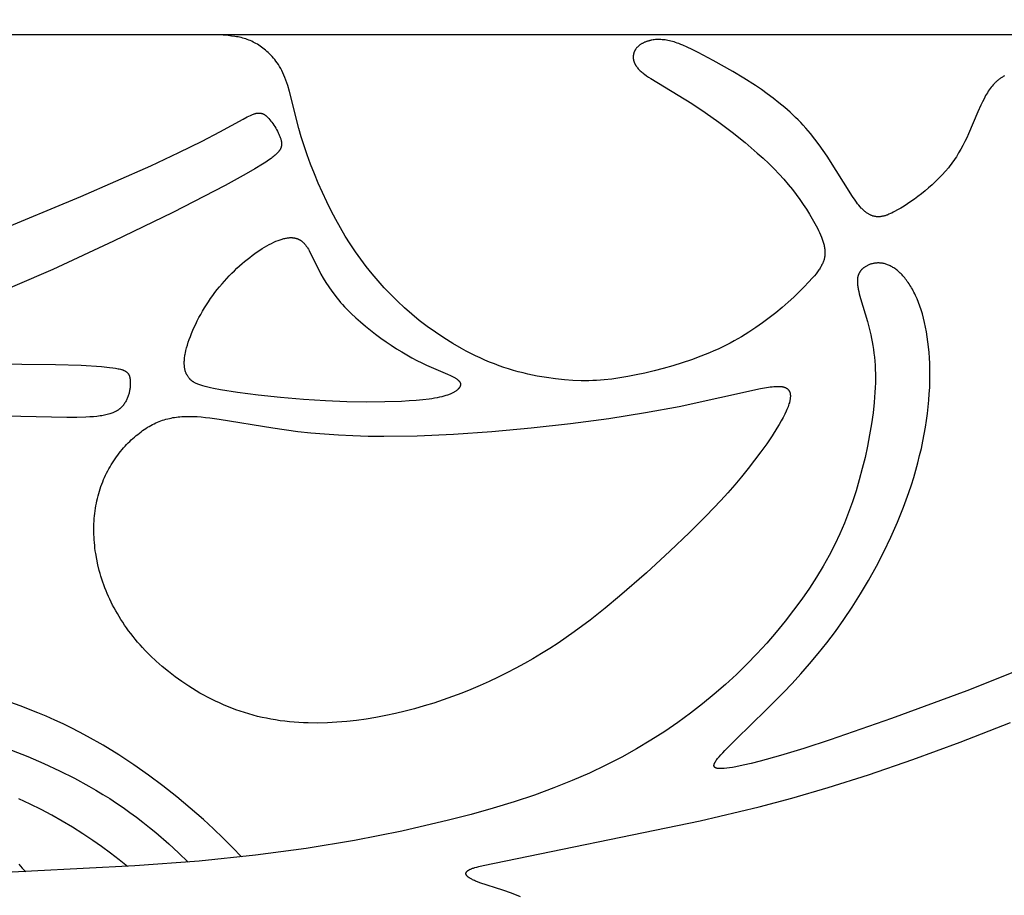
# Model space of a CAD drawing. Extents: x -94 to 287, y 0 to 272.
# Drawn here: x 44 to 62, y 125 to 140 of the extents above; entities that cross this region are included whole.
import ezdxf

# ---------------------------------------------------------------- set-up
doc = ezdxf.new("R2010")
doc.units = 0
doc.header["$MEASUREMENT"] = 0
doc.layers.add('LAYER_1', color=7, linetype='Continuous', true_color=0xffffff)

msp = doc.modelspace()

# ---------------------------------------------------------------- linework, layer by layer
at = {"layer": 'LAYER_1', "color": 5, "true_color": 0x0000ff}
for points in [[(70.764, 180.715), (70.764, 140.179), (0.106, 140.179)], [(61.655, 139.45), (61.643, 139.444), (61.631, 139.438), (61.619, 139.431), (61.607, 139.424), (61.596, 139.417), (61.585, 139.409), (61.574, 139.401), (61.563, 139.393), (61.552, 139.385), (61.541, 139.377), (61.531, 139.368), (61.521, 139.359), (61.511, 139.35), (61.501, 139.341), (61.491, 139.331), (61.481, 139.322), (61.472, 139.312), (61.453, 139.291), (61.435, 139.27), (61.418, 139.248), (61.4, 139.225), (61.384, 139.201), (61.368, 139.177), (61.352, 139.152), (61.336, 139.126), (61.321, 139.1), (61.292, 139.046), (61.263, 138.99), (61.236, 138.932), (61.182, 138.811), (61.016, 138.42), (60.985, 138.352), (60.952, 138.285), (60.918, 138.217), (60.881, 138.15), (60.842, 138.083), (60.801, 138.016), (60.779, 137.983), (60.757, 137.95), (60.733, 137.917), (60.709, 137.885), (60.685, 137.853), (60.659, 137.821), (60.606, 137.758), (60.55, 137.696), (60.492, 137.635), (60.432, 137.577), (60.371, 137.52), (60.309, 137.464), (60.246, 137.411), (60.182, 137.36), (60.119, 137.311), (60.056, 137.264), (59.994, 137.22), (59.933, 137.179), (59.873, 137.14), (59.815, 137.105), (59.759, 137.072), (59.706, 137.043), (59.68, 137.03), (59.655, 137.017), (59.63, 137.006), (59.606, 136.995), (59.583, 136.986), (59.571, 136.981), (59.559, 136.977), (59.548, 136.974), (59.536, 136.97), (59.525, 136.967), (59.514, 136.964), (59.503, 136.961), (59.492, 136.959), (59.481, 136.957), (59.47, 136.955), (59.459, 136.953), (59.448, 136.952), (59.437, 136.951), (59.427, 136.951), (59.416, 136.951), (59.405, 136.951), (59.395, 136.951), (59.385, 136.952), (59.374, 136.953), (59.364, 136.955), (59.353, 136.957), (59.343, 136.959), (59.333, 136.961), (59.322, 136.964), (59.312, 136.968), (59.302, 136.971), (59.292, 136.975), (59.281, 136.98), (59.271, 136.985), (59.261, 136.99), (59.251, 136.995), (59.24, 137.001), (59.23, 137.008), (59.22, 137.015), (59.209, 137.022), (59.199, 137.029), (59.189, 137.038), (59.178, 137.046), (59.168, 137.055), (59.157, 137.064), (59.147, 137.074), (59.136, 137.084), (59.126, 137.095), (59.115, 137.106), (59.093, 137.13), (59.072, 137.155), (59.05, 137.183), (59.027, 137.212), (59.004, 137.243), (58.958, 137.311), (58.507, 138.025), (58.438, 138.126), (58.366, 138.227), (58.291, 138.328), (58.211, 138.428), (58.128, 138.526), (58.085, 138.574), (58.04, 138.622), (57.995, 138.669), (57.949, 138.715), (57.853, 138.805), (57.755, 138.891), (57.654, 138.975), (57.551, 139.056), (57.447, 139.133), (57.343, 139.207), (57.239, 139.278), (57.033, 139.41), (56.836, 139.529), (56.486, 139.725), (56.22, 139.866), (56.115, 139.919), (56.025, 139.962), (55.948, 139.996), (55.913, 140.01), (55.88, 140.023), (55.85, 140.034), (55.82, 140.044), (55.792, 140.053), (55.764, 140.06), (55.737, 140.067), (55.711, 140.074), (55.685, 140.079), (55.659, 140.084), (55.633, 140.088), (55.608, 140.091), (55.584, 140.093), (55.559, 140.095), (55.535, 140.096), (55.512, 140.096), (55.488, 140.095), (55.465, 140.094), (55.442, 140.091), (55.42, 140.089), (55.398, 140.085), (55.387, 140.083), (55.376, 140.08), (55.365, 140.078), (55.354, 140.075), (55.343, 140.072), (55.332, 140.069), (55.322, 140.066), (55.311, 140.063), (55.301, 140.059), (55.291, 140.055), (55.281, 140.051), (55.271, 140.047), (55.261, 140.042), (55.251, 140.038), (55.242, 140.033), (55.232, 140.028), (55.223, 140.023), (55.214, 140.018), (55.205, 140.012), (55.197, 140.006), (55.188, 140), (55.18, 139.994), (55.172, 139.988), (55.164, 139.981), (55.156, 139.975), (55.149, 139.968), (55.142, 139.96), (55.135, 139.953), (55.129, 139.946), (55.122, 139.938), (55.116, 139.93), (55.113, 139.926), (55.111, 139.922), (55.108, 139.918), (55.105, 139.913), (55.103, 139.909), (55.1, 139.905), (55.098, 139.901), (55.095, 139.896), (55.093, 139.892), (55.091, 139.887), (55.089, 139.883), (55.087, 139.878), (55.085, 139.873), (55.083, 139.869), (55.081, 139.864), (55.079, 139.859), (55.078, 139.854), (55.076, 139.849), (55.075, 139.845), (55.074, 139.84), (55.073, 139.835), (55.072, 139.83), (55.071, 139.824), (55.07, 139.819), (55.069, 139.814), (55.068, 139.809), (55.068, 139.804), (55.067, 139.799), (55.067, 139.793), (55.067, 139.788), (55.067, 139.783), (55.067, 139.777), (55.067, 139.772), (55.068, 139.766), (55.068, 139.761), (55.069, 139.755), (55.07, 139.75), (55.07, 139.744), (55.071, 139.738), (55.073, 139.733), (55.074, 139.727), (55.075, 139.721), (55.077, 139.716), (55.079, 139.71), (55.08, 139.704), (55.082, 139.698), (55.085, 139.693), (55.087, 139.687), (55.089, 139.681), (55.092, 139.675), (55.095, 139.669), (55.098, 139.663), (55.101, 139.657), (55.104, 139.651), (55.108, 139.645), (55.111, 139.639), (55.115, 139.633), (55.119, 139.627), (55.123, 139.621), (55.127, 139.615), (55.132, 139.609), (55.136, 139.603), (55.146, 139.591), (55.157, 139.578), (55.168, 139.566), (55.18, 139.554), (55.193, 139.541), (55.207, 139.529), (55.221, 139.517), (55.236, 139.504), (55.252, 139.492), (55.269, 139.479), (55.304, 139.454), (55.341, 139.428), (55.381, 139.402), (56.109, 138.96), (56.347, 138.802), (56.587, 138.632), (56.824, 138.454), (57.053, 138.27), (57.163, 138.176), (57.27, 138.082), (57.374, 137.988), (57.473, 137.894), (57.567, 137.801), (57.656, 137.708), (57.739, 137.616), (57.817, 137.525), (57.891, 137.435), (57.959, 137.346), (58.024, 137.257), (58.084, 137.17), (58.141, 137.084), (58.195, 136.998), (58.245, 136.913), (58.292, 136.83), (58.335, 136.748), (58.355, 136.708), (58.374, 136.669), (58.391, 136.63), (58.406, 136.591), (58.421, 136.554), (58.433, 136.517), (58.439, 136.499), (58.444, 136.481), (58.449, 136.463), (58.453, 136.446), (58.457, 136.428), (58.46, 136.411), (58.463, 136.394), (58.465, 136.378), (58.467, 136.361), (58.469, 136.345), (58.469, 136.329), (58.47, 136.314), (58.47, 136.298), (58.469, 136.283), (58.468, 136.275), (58.468, 136.267), (58.467, 136.26), (58.466, 136.252), (58.465, 136.245), (58.463, 136.237), (58.462, 136.23), (58.461, 136.222), (58.459, 136.215), (58.457, 136.207), (58.455, 136.2), (58.453, 136.192), (58.449, 136.177), (58.444, 136.162), (58.438, 136.147), (58.432, 136.132), (58.425, 136.117), (58.417, 136.102), (58.41, 136.087), (58.401, 136.071), (58.392, 136.056), (58.382, 136.04), (58.372, 136.024), (58.361, 136.008), (58.337, 135.974), (58.311, 135.94), (58.282, 135.905), (58.251, 135.868), (58.18, 135.789), (58.101, 135.706), (58.013, 135.618), (57.917, 135.527), (57.815, 135.435), (57.708, 135.342), (57.597, 135.249), (57.482, 135.158), (57.364, 135.07), (57.244, 134.985), (57.119, 134.902), (56.991, 134.823), (56.858, 134.747), (56.789, 134.71), (56.719, 134.674), (56.648, 134.639), (56.575, 134.604), (56.5, 134.571), (56.424, 134.538), (56.267, 134.475), (56.104, 134.415), (55.938, 134.36), (55.77, 134.308), (55.602, 134.26), (55.437, 134.217), (55.275, 134.178), (55.12, 134.144), (54.971, 134.115), (54.829, 134.09), (54.69, 134.071), (54.554, 134.056), (54.486, 134.051), (54.418, 134.046), (54.35, 134.043), (54.282, 134.042), (54.212, 134.041), (54.142, 134.042), (53.997, 134.047), (53.847, 134.058), (53.69, 134.074), (53.529, 134.096), (53.365, 134.124), (53.281, 134.141), (53.197, 134.159), (53.113, 134.179), (53.028, 134.201), (52.943, 134.225), (52.858, 134.25), (52.773, 134.278), (52.688, 134.308), (52.604, 134.339), (52.519, 134.373), (52.435, 134.409), (52.352, 134.446), (52.269, 134.485), (52.186, 134.526), (52.105, 134.568), (52.024, 134.612), (51.865, 134.703), (51.709, 134.8), (51.558, 134.901), (51.413, 135.005), (51.273, 135.113), (51.138, 135.223), (51.008, 135.337), (50.884, 135.452), (50.765, 135.571), (50.65, 135.692), (50.54, 135.815), (50.434, 135.94), (50.332, 136.068), (50.234, 136.198), (50.139, 136.331), (50.048, 136.468), (49.96, 136.609), (49.874, 136.753), (49.791, 136.903), (49.71, 137.057), (49.631, 137.217), (49.555, 137.381), (49.481, 137.547), (49.411, 137.715), (49.345, 137.882), (49.284, 138.047), (49.228, 138.21), (49.178, 138.367), (49.134, 138.519), (48.968, 139.172), (48.938, 139.279), (48.922, 139.329), (48.905, 139.377), (48.888, 139.422), (48.871, 139.465), (48.852, 139.506), (48.833, 139.545), (48.813, 139.582), (48.793, 139.617), (48.772, 139.65), (48.751, 139.682), (48.729, 139.712), (48.707, 139.74), (48.685, 139.767), (48.662, 139.793), (48.639, 139.818), (48.616, 139.841), (48.593, 139.863), (48.569, 139.885), (48.546, 139.905), (48.522, 139.925), (48.498, 139.944), (48.474, 139.962), (48.449, 139.979), (48.425, 139.995), (48.4, 140.011), (48.375, 140.025), (48.35, 140.039), (48.325, 140.052), (48.299, 140.064), (48.273, 140.076), (48.247, 140.087), (48.221, 140.097), (48.194, 140.106), (48.167, 140.114), (48.14, 140.122), (48.112, 140.129), (48.084, 140.135), (48.056, 140.141), (48.027, 140.146), (47.998, 140.151), (47.94, 140.158), (47.881, 140.165), (47.702, 140.179)], [(43.752, 136.685), (45.267, 137.31), (46.508, 137.857), (47.008, 138.092), (47.419, 138.293), (47.736, 138.459), (48.147, 138.685), (48.216, 138.722), (48.247, 138.737), (48.275, 138.75), (48.302, 138.762), (48.315, 138.767), (48.328, 138.772), (48.34, 138.776), (48.351, 138.78), (48.363, 138.783), (48.374, 138.786), (48.379, 138.787), (48.385, 138.788), (48.39, 138.789), (48.395, 138.79), (48.4, 138.79), (48.405, 138.791), (48.41, 138.792), (48.415, 138.792), (48.42, 138.792), (48.425, 138.792), (48.43, 138.792), (48.434, 138.792), (48.439, 138.792), (48.444, 138.792), (48.448, 138.791), (48.453, 138.791), (48.457, 138.79), (48.462, 138.789), (48.466, 138.789), (48.47, 138.787), (48.475, 138.786), (48.479, 138.785), (48.483, 138.784), (48.488, 138.782), (48.492, 138.781), (48.496, 138.779), (48.5, 138.777), (48.504, 138.775), (48.509, 138.773), (48.513, 138.771), (48.517, 138.769), (48.521, 138.766), (48.525, 138.764), (48.529, 138.761), (48.533, 138.758), (48.537, 138.755), (48.541, 138.752), (48.545, 138.749), (48.554, 138.742), (48.562, 138.735), (48.57, 138.728), (48.579, 138.72), (48.587, 138.711), (48.596, 138.702), (48.604, 138.693), (48.622, 138.672), (48.639, 138.65), (48.657, 138.627), (48.675, 138.603), (48.692, 138.578), (48.709, 138.551), (48.725, 138.525), (48.741, 138.497), (48.756, 138.47), (48.77, 138.442), (48.782, 138.414), (48.788, 138.401), (48.794, 138.387), (48.799, 138.374), (48.804, 138.36), (48.809, 138.347), (48.813, 138.334), (48.817, 138.321), (48.82, 138.309), (48.823, 138.296), (48.824, 138.29), (48.825, 138.284), (48.826, 138.278), (48.827, 138.272), (48.828, 138.266), (48.829, 138.26), (48.829, 138.255), (48.829, 138.249), (48.829, 138.243), (48.829, 138.237), (48.829, 138.231), (48.829, 138.226), (48.828, 138.22), (48.828, 138.214), (48.827, 138.209), (48.826, 138.203), (48.824, 138.197), (48.823, 138.191), (48.821, 138.186), (48.819, 138.18), (48.817, 138.174), (48.815, 138.169), (48.812, 138.163), (48.81, 138.157), (48.807, 138.151), (48.803, 138.145), (48.8, 138.139), (48.796, 138.133), (48.792, 138.127), (48.788, 138.121), (48.783, 138.115), (48.779, 138.109), (48.774, 138.103), (48.768, 138.097), (48.763, 138.09), (48.757, 138.084), (48.744, 138.071), (48.73, 138.057), (48.715, 138.044), (48.699, 138.03), (48.682, 138.015), (48.663, 138), (48.643, 137.985), (48.598, 137.953), (48.547, 137.919), (48.49, 137.882), (48.357, 137.801), (48.201, 137.71), (47.826, 137.505), (46.898, 137.029), (45.849, 136.516), (44.768, 136.018), (42.153, 134.892)], [(61.801, 128.864), (60.989, 128.54), (59.65, 128.045), (58.56, 127.669), (58.094, 127.518), (57.681, 127.392), (57.319, 127.291), (57.16, 127.251), (57.016, 127.217), (56.888, 127.191), (56.83, 127.181), (56.777, 127.172), (56.728, 127.166), (56.684, 127.162), (56.663, 127.16), (56.644, 127.159), (56.626, 127.159), (56.609, 127.159), (56.601, 127.159), (56.594, 127.159), (56.586, 127.16), (56.579, 127.16), (56.573, 127.161), (56.566, 127.162), (56.56, 127.163), (56.554, 127.164), (56.552, 127.165), (56.549, 127.165), (56.546, 127.166), (56.544, 127.167), (56.541, 127.167), (56.539, 127.168), (56.536, 127.169), (56.534, 127.17), (56.532, 127.171), (56.53, 127.172), (56.528, 127.173), (56.526, 127.174), (56.524, 127.175), (56.522, 127.176), (56.52, 127.177), (56.52, 127.178), (56.519, 127.178), (56.518, 127.179), (56.517, 127.179), (56.516, 127.18), (56.516, 127.181), (56.515, 127.181), (56.514, 127.182), (56.513, 127.182), (56.513, 127.183), (56.512, 127.184), (56.512, 127.184), (56.511, 127.185), (56.51, 127.186), (56.51, 127.187), (56.509, 127.187), (56.509, 127.188), (56.508, 127.189), (56.508, 127.189), (56.507, 127.19), (56.507, 127.191), (56.506, 127.192), (56.506, 127.193), (56.505, 127.193), (56.505, 127.194), (56.504, 127.195), (56.504, 127.196), (56.504, 127.197), (56.503, 127.197), (56.503, 127.198), (56.503, 127.199), (56.503, 127.2), (56.502, 127.201), (56.502, 127.202), (56.502, 127.203), (56.502, 127.204), (56.502, 127.204), (56.501, 127.205), (56.501, 127.206), (56.501, 127.207), (56.501, 127.208), (56.501, 127.209), (56.501, 127.21), (56.501, 127.211), (56.501, 127.212), (56.501, 127.213), (56.501, 127.214), (56.501, 127.215), (56.501, 127.217), (56.501, 127.219), (56.501, 127.222), (56.502, 127.224), (56.502, 127.226), (56.502, 127.228), (56.503, 127.231), (56.504, 127.233), (56.504, 127.235), (56.505, 127.238), (56.506, 127.24), (56.507, 127.243), (56.508, 127.245), (56.509, 127.248), (56.51, 127.251), (56.512, 127.256), (56.515, 127.262), (56.518, 127.268), (56.521, 127.274), (56.525, 127.28), (56.529, 127.286), (56.533, 127.292), (56.542, 127.306), (56.552, 127.32), (56.563, 127.335), (56.576, 127.351), (56.59, 127.367), (56.62, 127.403), (56.655, 127.441), (56.694, 127.482), (56.892, 127.68), (57.427, 128.2), (57.732, 128.508), (57.887, 128.671), (58.041, 128.84), (58.196, 129.016), (58.35, 129.199), (58.504, 129.391), (58.656, 129.592), (58.806, 129.803), (58.955, 130.024), (59.101, 130.257), (59.244, 130.499), (59.382, 130.749), (59.514, 131.005), (59.639, 131.266), (59.756, 131.531), (59.863, 131.796), (59.913, 131.929), (59.959, 132.061), (60.003, 132.193), (60.044, 132.324), (60.082, 132.455), (60.118, 132.585), (60.15, 132.714), (60.18, 132.841), (60.206, 132.968), (60.231, 133.093), (60.252, 133.216), (60.271, 133.338), (60.287, 133.459), (60.301, 133.577), (60.312, 133.694), (60.321, 133.809), (60.328, 133.921), (60.332, 134.031), (60.333, 134.139), (60.333, 134.244), (60.33, 134.347), (60.325, 134.447), (60.318, 134.545), (60.309, 134.64), (60.298, 134.732), (60.286, 134.821), (60.272, 134.908), (60.256, 134.992), (60.238, 135.073), (60.219, 135.151), (60.198, 135.226), (60.176, 135.298), (60.153, 135.367), (60.129, 135.432), (60.103, 135.495), (60.077, 135.554), (60.063, 135.583), (60.049, 135.611), (60.035, 135.637), (60.021, 135.664), (60.006, 135.689), (59.992, 135.714), (59.977, 135.738), (59.962, 135.761), (59.947, 135.783), (59.931, 135.805), (59.916, 135.826), (59.9, 135.846), (59.885, 135.865), (59.869, 135.884), (59.853, 135.902), (59.837, 135.919), (59.821, 135.936), (59.805, 135.951), (59.789, 135.967), (59.773, 135.981), (59.757, 135.995), (59.741, 136.008), (59.725, 136.02), (59.709, 136.031), (59.693, 136.042), (59.677, 136.053), (59.661, 136.062), (59.645, 136.071), (59.629, 136.079), (59.613, 136.087), (59.597, 136.093), (59.582, 136.1), (59.566, 136.105), (59.551, 136.11), (59.536, 136.115), (59.52, 136.119), (59.505, 136.122), (59.49, 136.125), (59.476, 136.127), (59.461, 136.129), (59.446, 136.13), (59.432, 136.131), (59.418, 136.131), (59.404, 136.131), (59.39, 136.13), (59.376, 136.129), (59.363, 136.127), (59.349, 136.126), (59.336, 136.123), (59.323, 136.121), (59.31, 136.118), (59.298, 136.114), (59.285, 136.111), (59.273, 136.107), (59.262, 136.102), (59.25, 136.098), (59.239, 136.093), (59.227, 136.088), (59.217, 136.083), (59.206, 136.077), (59.196, 136.071), (59.185, 136.065), (59.176, 136.059), (59.166, 136.053), (59.157, 136.046), (59.152, 136.042), (59.148, 136.039), (59.144, 136.035), (59.139, 136.032), (59.135, 136.028), (59.131, 136.024), (59.127, 136.02), (59.123, 136.016), (59.119, 136.012), (59.115, 136.008), (59.112, 136.004), (59.108, 136), (59.105, 135.995), (59.101, 135.991), (59.098, 135.987), (59.095, 135.982), (59.092, 135.977), (59.089, 135.973), (59.086, 135.968), (59.083, 135.963), (59.08, 135.958), (59.077, 135.953), (59.075, 135.948), (59.072, 135.942), (59.07, 135.937), (59.068, 135.932), (59.065, 135.926), (59.063, 135.921), (59.061, 135.915), (59.059, 135.909), (59.058, 135.903), (59.056, 135.897), (59.054, 135.891), (59.053, 135.885), (59.052, 135.879), (59.05, 135.872), (59.049, 135.866), (59.048, 135.859), (59.047, 135.852), (59.047, 135.845), (59.046, 135.839), (59.046, 135.831), (59.045, 135.817), (59.045, 135.802), (59.045, 135.787), (59.045, 135.771), (59.047, 135.755), (59.048, 135.738), (59.051, 135.721), (59.053, 135.703), (59.057, 135.685), (59.06, 135.666), (59.069, 135.627), (59.079, 135.586), (59.103, 135.5), (59.227, 135.091), (59.257, 134.976), (59.285, 134.855), (59.298, 134.793), (59.31, 134.73), (59.321, 134.665), (59.331, 134.598), (59.339, 134.53), (59.347, 134.461), (59.353, 134.389), (59.358, 134.316), (59.362, 134.241), (59.364, 134.164), (59.365, 134.085), (59.364, 134.004), (59.361, 133.92), (59.357, 133.834), (59.351, 133.747), (59.344, 133.656), (59.323, 133.471), (59.296, 133.279), (59.263, 133.082), (59.225, 132.883), (59.181, 132.682), (59.132, 132.481), (59.079, 132.282), (59.021, 132.086), (58.958, 131.893), (58.89, 131.702), (58.815, 131.512), (58.733, 131.322), (58.643, 131.133), (58.545, 130.943), (58.437, 130.751), (58.32, 130.557), (58.193, 130.361), (58.058, 130.165), (57.914, 129.969), (57.762, 129.773), (57.602, 129.579), (57.436, 129.387), (57.263, 129.198), (57.084, 129.013), (56.899, 128.831), (56.707, 128.653), (56.507, 128.479), (56.299, 128.308), (56.084, 128.141), (55.859, 127.978), (55.626, 127.818), (55.383, 127.662), (55.129, 127.51), (54.863, 127.363), (54.584, 127.219), (54.291, 127.079), (53.983, 126.945), (53.658, 126.815), (53.317, 126.69), (52.957, 126.57), (52.582, 126.455), (52.192, 126.346), (51.792, 126.242), (50.965, 126.051), (50.121, 125.885), (49.267, 125.742), (48.366, 125.621), (47.368, 125.519), (46.226, 125.431), (43.471, 125.289)], [(41.823, 134.358), (44.82, 134.332), (45.273, 134.315), (45.636, 134.293), (45.774, 134.279), (45.833, 134.272), (45.884, 134.264), (45.908, 134.26), (45.93, 134.255), (45.95, 134.25), (45.969, 134.246), (45.987, 134.24), (45.995, 134.238), (46.004, 134.235), (46.011, 134.232), (46.019, 134.229), (46.026, 134.226), (46.033, 134.223), (46.039, 134.22), (46.046, 134.217), (46.052, 134.214), (46.058, 134.211), (46.063, 134.208), (46.068, 134.204), (46.073, 134.201), (46.078, 134.197), (46.081, 134.195), (46.083, 134.193), (46.085, 134.192), (46.087, 134.19), (46.089, 134.188), (46.091, 134.186), (46.093, 134.184), (46.095, 134.182), (46.097, 134.18), (46.099, 134.178), (46.101, 134.176), (46.102, 134.174), (46.104, 134.172), (46.106, 134.17), (46.107, 134.168), (46.109, 134.165), (46.11, 134.163), (46.112, 134.161), (46.113, 134.159), (46.115, 134.157), (46.116, 134.154), (46.117, 134.152), (46.118, 134.15), (46.12, 134.148), (46.122, 134.143), (46.124, 134.138), (46.126, 134.133), (46.128, 134.128), (46.13, 134.123), (46.131, 134.118), (46.133, 134.112), (46.134, 134.107), (46.135, 134.101), (46.137, 134.096), (46.139, 134.084), (46.141, 134.072), (46.142, 134.059), (46.143, 134.046), (46.144, 134.033), (46.145, 134.019), (46.145, 134.005), (46.145, 133.991), (46.145, 133.976), (46.144, 133.961), (46.143, 133.946), (46.142, 133.931), (46.14, 133.916), (46.138, 133.9), (46.135, 133.884), (46.132, 133.869), (46.129, 133.853), (46.126, 133.837), (46.122, 133.821), (46.118, 133.805), (46.113, 133.79), (46.108, 133.774), (46.103, 133.758), (46.097, 133.743), (46.091, 133.728), (46.084, 133.713), (46.077, 133.698), (46.07, 133.683), (46.062, 133.669), (46.054, 133.655), (46.045, 133.641), (46.036, 133.628), (46.032, 133.621), (46.027, 133.615), (46.022, 133.609), (46.017, 133.602), (46.012, 133.596), (46.007, 133.59), (46.001, 133.584), (45.996, 133.578), (45.99, 133.573), (45.985, 133.567), (45.979, 133.562), (45.973, 133.556), (45.967, 133.551), (45.96, 133.545), (45.954, 133.54), (45.947, 133.535), (45.941, 133.53), (45.934, 133.525), (45.927, 133.521), (45.92, 133.516), (45.912, 133.511), (45.905, 133.507), (45.897, 133.503), (45.889, 133.498), (45.881, 133.494), (45.873, 133.49), (45.856, 133.482), (45.838, 133.474), (45.819, 133.467), (45.8, 133.46), (45.78, 133.454), (45.758, 133.447), (45.736, 133.441), (45.713, 133.436), (45.689, 133.431), (45.664, 133.426), (45.638, 133.421), (45.611, 133.417), (45.554, 133.409), (45.493, 133.403), (45.426, 133.398), (45.355, 133.394), (45.198, 133.389), (45.021, 133.388), (43.651, 133.418)], [(48.12, 125.593), (47.958, 125.761), (47.791, 125.927), (47.619, 126.091), (47.442, 126.254), (47.209, 126.458), (46.969, 126.659), (46.722, 126.855), (46.468, 127.044), (46.207, 127.228), (45.939, 127.404), (45.665, 127.572), (45.385, 127.731), (45.242, 127.807), (45.098, 127.88), (44.952, 127.951), (44.804, 128.02), (44.654, 128.087), (44.502, 128.151), (44.193, 128.273), (43.875, 128.385)], [(53.067, 124.884), (52.906, 124.946), (52.757, 124.999), (52.347, 125.134), (52.305, 125.149), (52.267, 125.164), (52.25, 125.172), (52.233, 125.179), (52.218, 125.186), (52.204, 125.194), (52.19, 125.201), (52.178, 125.208), (52.167, 125.215), (52.162, 125.218), (52.156, 125.221), (52.152, 125.225), (52.147, 125.228), (52.143, 125.232), (52.139, 125.235), (52.135, 125.238), (52.131, 125.241), (52.128, 125.245), (52.124, 125.248), (52.121, 125.251), (52.119, 125.254), (52.117, 125.256), (52.116, 125.257), (52.115, 125.259), (52.114, 125.26), (52.112, 125.262), (52.111, 125.264), (52.11, 125.265), (52.109, 125.267), (52.109, 125.268), (52.108, 125.27), (52.107, 125.271), (52.106, 125.273), (52.105, 125.274), (52.105, 125.276), (52.104, 125.277), (52.104, 125.279), (52.103, 125.28), (52.103, 125.282), (52.102, 125.283), (52.102, 125.285), (52.102, 125.286), (52.101, 125.288), (52.101, 125.289), (52.101, 125.291), (52.101, 125.292), (52.101, 125.293), (52.101, 125.295), (52.101, 125.296), (52.101, 125.298), (52.101, 125.299), (52.101, 125.301), (52.101, 125.302), (52.101, 125.303), (52.102, 125.305), (52.102, 125.306), (52.102, 125.308), (52.103, 125.309), (52.103, 125.31), (52.104, 125.312), (52.104, 125.313), (52.105, 125.314), (52.106, 125.316), (52.106, 125.317), (52.107, 125.318), (52.108, 125.32), (52.108, 125.321), (52.109, 125.322), (52.11, 125.324), (52.111, 125.325), (52.112, 125.326), (52.113, 125.328), (52.114, 125.329), (52.115, 125.33), (52.116, 125.332), (52.117, 125.333), (52.118, 125.334), (52.121, 125.337), (52.124, 125.339), (52.126, 125.342), (52.129, 125.344), (52.132, 125.346), (52.135, 125.349), (52.139, 125.351), (52.142, 125.354), (52.146, 125.356), (52.15, 125.358), (52.154, 125.361), (52.158, 125.363), (52.162, 125.365), (52.166, 125.368), (52.175, 125.372), (52.185, 125.377), (52.196, 125.381), (52.207, 125.386), (52.219, 125.39), (52.232, 125.394), (52.26, 125.403), (52.291, 125.412), (52.326, 125.422), (52.407, 125.441), (56.258, 126.233), (57.302, 126.481), (57.885, 126.636), (58.528, 126.823), (59.244, 127.051), (60.027, 127.32), (60.868, 127.628), (61.761, 127.974)], [(44.037, 127.488), (44.329, 127.372), (44.613, 127.25), (44.888, 127.122), (45.153, 126.989), (45.41, 126.849), (45.535, 126.777), (45.658, 126.702), (45.78, 126.626), (45.9, 126.547), (46.019, 126.466), (46.137, 126.382), (46.254, 126.296), (46.37, 126.208), (46.485, 126.116), (46.6, 126.022), (46.828, 125.824), (47, 125.666), (47.171, 125.501)], [(46.096, 125.422), (45.945, 125.542), (45.791, 125.66), (45.635, 125.774), (45.478, 125.885), (45.3, 126.004), (45.119, 126.119), (44.936, 126.228), (44.75, 126.332), (44.561, 126.432), (44.366, 126.528), (44.166, 126.62)], [(44.165, 125.461), (44.229, 125.393), (44.26, 125.359), (44.291, 125.325)]]:
    msp.add_lwpolyline(points, dxfattribs=at)
for points in [[(49.488, 136.007), (49.527, 135.935), (49.569, 135.861), (49.615, 135.785), (49.666, 135.708), (49.721, 135.63), (49.78, 135.551), (49.811, 135.512), (49.843, 135.472), (49.877, 135.432), (49.912, 135.393), (49.948, 135.354), (49.985, 135.314), (50.063, 135.236), (50.144, 135.159), (50.229, 135.084), (50.317, 135.009), (50.406, 134.937), (50.497, 134.867), (50.59, 134.798), (50.682, 134.733), (50.775, 134.67), (50.868, 134.61), (50.96, 134.552), (51.051, 134.498), (51.141, 134.448), (51.23, 134.4), (51.318, 134.357), (51.403, 134.316), (51.771, 134.158), (51.827, 134.133), (51.852, 134.12), (51.876, 134.108), (51.897, 134.096), (51.907, 134.091), (51.916, 134.085), (51.925, 134.079), (51.934, 134.073), (51.942, 134.068), (51.949, 134.062), (51.956, 134.056), (51.959, 134.054), (51.962, 134.051), (51.965, 134.048), (51.968, 134.045), (51.971, 134.043), (51.974, 134.04), (51.976, 134.037), (51.979, 134.034), (51.981, 134.031), (51.983, 134.029), (51.985, 134.026), (51.987, 134.023), (51.989, 134.02), (51.991, 134.018), (51.993, 134.015), (51.994, 134.012), (51.996, 134.009), (51.997, 134.007), (51.998, 134.004), (51.999, 134.003), (51.999, 134.001), (52, 134), (52, 133.998), (52.001, 133.997), (52.001, 133.996), (52.001, 133.994), (52.002, 133.993), (52.002, 133.992), (52.002, 133.99), (52.003, 133.989), (52.003, 133.987), (52.003, 133.986), (52.003, 133.985), (52.003, 133.983), (52.004, 133.982), (52.004, 133.981), (52.004, 133.979), (52.004, 133.978), (52.004, 133.976), (52.004, 133.975), (52.004, 133.974), (52.004, 133.972), (52.004, 133.971), (52.004, 133.969), (52.003, 133.968), (52.003, 133.967), (52.003, 133.965), (52.003, 133.964), (52.003, 133.962), (52.002, 133.961), (52.002, 133.96), (52.001, 133.957), (52.001, 133.954), (52, 133.951), (51.999, 133.948), (51.998, 133.945), (51.997, 133.943), (51.995, 133.94), (51.994, 133.937), (51.993, 133.934), (51.991, 133.931), (51.989, 133.928), (51.988, 133.925), (51.986, 133.922), (51.984, 133.919), (51.982, 133.916), (51.98, 133.914), (51.977, 133.911), (51.975, 133.908), (51.973, 133.905), (51.97, 133.902), (51.967, 133.899), (51.965, 133.896), (51.962, 133.893), (51.959, 133.89), (51.955, 133.887), (51.949, 133.881), (51.942, 133.875), (51.934, 133.869), (51.926, 133.863), (51.918, 133.857), (51.909, 133.851), (51.899, 133.845), (51.889, 133.839), (51.879, 133.833), (51.868, 133.827), (51.856, 133.822), (51.844, 133.816), (51.831, 133.81), (51.818, 133.804), (51.804, 133.799), (51.789, 133.793), (51.774, 133.788), (51.742, 133.778), (51.708, 133.767), (51.67, 133.758), (51.631, 133.748), (51.588, 133.739), (51.543, 133.731), (51.495, 133.723), (51.445, 133.716), (51.337, 133.703), (51.219, 133.691), (51.092, 133.682), (50.956, 133.674), (50.661, 133.665), (50.336, 133.663), (49.984, 133.669), (49.61, 133.685), (49.216, 133.71), (48.809, 133.746), (48.411, 133.788), (48.047, 133.835), (47.744, 133.881), (47.621, 133.904), (47.567, 133.915), (47.518, 133.926), (47.473, 133.937), (47.432, 133.949), (47.412, 133.954), (47.394, 133.96), (47.377, 133.966), (47.36, 133.972), (47.345, 133.979), (47.33, 133.985), (47.316, 133.992), (47.302, 133.998), (47.289, 134.005), (47.277, 134.012), (47.266, 134.019), (47.26, 134.023), (47.255, 134.026), (47.249, 134.03), (47.244, 134.034), (47.239, 134.038), (47.234, 134.042), (47.229, 134.046), (47.225, 134.05), (47.22, 134.054), (47.216, 134.058), (47.211, 134.062), (47.207, 134.066), (47.203, 134.071), (47.199, 134.075), (47.195, 134.079), (47.191, 134.084), (47.184, 134.093), (47.176, 134.103), (47.17, 134.112), (47.163, 134.123), (47.157, 134.133), (47.154, 134.138), (47.151, 134.144), (47.148, 134.149), (47.145, 134.155), (47.142, 134.16), (47.139, 134.166), (47.134, 134.178), (47.13, 134.19), (47.125, 134.202), (47.121, 134.215), (47.118, 134.228), (47.114, 134.242), (47.111, 134.256), (47.109, 134.27), (47.107, 134.285), (47.105, 134.3), (47.104, 134.315), (47.103, 134.331), (47.102, 134.348), (47.102, 134.364), (47.103, 134.382), (47.104, 134.399), (47.105, 134.417), (47.107, 134.436), (47.109, 134.455), (47.111, 134.475), (47.115, 134.495), (47.118, 134.515), (47.122, 134.537), (47.132, 134.58), (47.144, 134.626), (47.158, 134.674), (47.173, 134.724), (47.191, 134.775), (47.211, 134.827), (47.232, 134.881), (47.255, 134.936), (47.28, 134.991), (47.306, 135.048), (47.334, 135.104), (47.363, 135.161), (47.394, 135.219), (47.427, 135.276), (47.46, 135.332), (47.495, 135.389), (47.532, 135.444), (47.569, 135.499), (47.608, 135.553), (47.647, 135.606), (47.688, 135.659), (47.729, 135.71), (47.772, 135.76), (47.815, 135.809), (47.858, 135.857), (47.902, 135.904), (47.947, 135.949), (47.992, 135.994), (48.037, 136.037), (48.082, 136.078), (48.128, 136.119), (48.173, 136.158), (48.219, 136.195), (48.264, 136.231), (48.309, 136.265), (48.354, 136.298), (48.398, 136.329), (48.442, 136.358), (48.485, 136.386), (48.528, 136.412), (48.57, 136.436), (48.611, 136.459), (48.652, 136.479), (48.691, 136.498), (48.729, 136.515), (48.767, 136.53), (48.785, 136.537), (48.803, 136.544), (48.82, 136.549), (48.837, 136.555), (48.854, 136.56), (48.871, 136.564), (48.887, 136.568), (48.903, 136.571), (48.918, 136.574), (48.933, 136.577), (48.948, 136.578), (48.962, 136.58), (48.976, 136.581), (48.99, 136.581), (49.004, 136.581), (49.01, 136.581), (49.017, 136.581), (49.023, 136.58), (49.03, 136.58), (49.036, 136.579), (49.042, 136.578), (49.048, 136.578), (49.055, 136.577), (49.061, 136.576), (49.067, 136.574), (49.072, 136.573), (49.078, 136.572), (49.084, 136.57), (49.09, 136.568), (49.095, 136.567), (49.101, 136.565), (49.107, 136.563), (49.112, 136.561), (49.117, 136.559), (49.123, 136.556), (49.128, 136.554), (49.133, 136.552), (49.138, 136.549), (49.143, 136.546), (49.149, 136.544), (49.154, 136.541), (49.158, 136.538), (49.163, 136.535), (49.168, 136.531), (49.173, 136.528), (49.178, 136.525), (49.182, 136.521), (49.187, 136.518), (49.192, 136.514), (49.201, 136.506), (49.209, 136.498), (49.218, 136.49), (49.227, 136.481), (49.235, 136.472), (49.243, 136.463), (49.251, 136.453), (49.259, 136.443), (49.267, 136.432), (49.274, 136.421), (49.282, 136.41), (49.289, 136.399), (49.304, 136.375), (49.318, 136.35), (49.333, 136.323)], [(55.718, 131.018), (55.303, 130.635), (54.827, 130.218), (54.57, 130.005), (54.302, 129.793), (54.023, 129.586), (53.88, 129.486), (53.735, 129.387), (53.589, 129.292), (53.44, 129.199), (53.289, 129.109), (53.137, 129.022), (52.983, 128.938), (52.828, 128.857), (52.67, 128.779), (52.512, 128.704), (52.351, 128.632), (52.189, 128.563), (52.026, 128.498), (51.862, 128.436), (51.696, 128.378), (51.528, 128.322), (51.36, 128.271), (51.19, 128.222), (51.02, 128.178), (50.848, 128.137), (50.676, 128.1), (50.503, 128.067), (50.33, 128.038), (50.157, 128.014), (49.984, 127.995), (49.812, 127.98), (49.641, 127.971), (49.47, 127.967), (49.301, 127.969), (49.217, 127.972), (49.134, 127.977), (49.05, 127.982), (48.967, 127.99), (48.885, 127.999), (48.803, 128.009), (48.722, 128.022), (48.641, 128.035), (48.561, 128.051), (48.482, 128.068), (48.403, 128.086), (48.325, 128.107), (48.247, 128.129), (48.171, 128.152), (48.095, 128.177), (48.02, 128.204), (47.945, 128.232), (47.871, 128.261), (47.799, 128.291), (47.727, 128.323), (47.656, 128.356), (47.586, 128.391), (47.517, 128.426), (47.448, 128.463), (47.381, 128.5), (47.315, 128.539), (47.25, 128.578), (47.185, 128.619), (47.06, 128.702), (46.939, 128.789), (46.823, 128.879), (46.712, 128.97), (46.606, 129.064), (46.505, 129.16), (46.409, 129.257), (46.363, 129.306), (46.318, 129.355), (46.275, 129.405), (46.234, 129.454), (46.193, 129.504), (46.154, 129.554), (46.116, 129.604), (46.08, 129.654), (46.044, 129.705), (46.01, 129.755), (45.977, 129.806), (45.946, 129.857), (45.916, 129.908), (45.886, 129.959), (45.858, 130.01), (45.832, 130.061), (45.806, 130.112), (45.781, 130.163), (45.758, 130.214), (45.736, 130.265), (45.714, 130.316), (45.694, 130.367), (45.675, 130.418), (45.657, 130.469), (45.64, 130.52), (45.624, 130.571), (45.609, 130.621), (45.595, 130.672), (45.57, 130.773), (45.549, 130.873), (45.532, 130.973), (45.524, 131.022), (45.518, 131.071), (45.513, 131.12), (45.508, 131.169), (45.504, 131.218), (45.501, 131.266), (45.499, 131.314), (45.498, 131.362), (45.498, 131.409), (45.499, 131.457), (45.5, 131.504), (45.503, 131.55), (45.506, 131.597), (45.51, 131.643), (45.515, 131.688), (45.521, 131.734), (45.527, 131.778), (45.535, 131.823), (45.543, 131.867), (45.552, 131.911), (45.562, 131.954), (45.573, 131.997), (45.585, 132.04), (45.597, 132.082), (45.61, 132.124), (45.624, 132.165), (45.639, 132.206), (45.655, 132.246), (45.671, 132.286), (45.688, 132.326), (45.706, 132.365), (45.725, 132.403), (45.745, 132.441), (45.765, 132.478), (45.786, 132.515), (45.807, 132.551), (45.829, 132.587), (45.852, 132.622), (45.875, 132.656), (45.899, 132.69), (45.924, 132.723), (45.948, 132.756), (45.974, 132.788), (46, 132.819), (46.026, 132.849), (46.052, 132.879), (46.079, 132.908), (46.107, 132.937), (46.134, 132.964), (46.162, 132.991), (46.191, 133.017), (46.219, 133.042), (46.248, 133.067), (46.277, 133.09), (46.306, 133.113), (46.335, 133.135), (46.364, 133.156), (46.394, 133.177), (46.423, 133.196), (46.453, 133.215), (46.482, 133.232), (46.512, 133.249), (46.541, 133.264), (46.571, 133.279), (46.6, 133.293), (46.63, 133.306), (46.659, 133.318), (46.689, 133.329), (46.719, 133.34), (46.748, 133.35), (46.778, 133.358), (46.809, 133.366), (46.839, 133.374), (46.869, 133.38), (46.9, 133.386), (46.931, 133.391), (46.962, 133.396), (46.994, 133.399), (47.026, 133.402), (47.058, 133.405), (47.091, 133.407), (47.124, 133.408), (47.191, 133.409), (47.259, 133.407), (47.33, 133.404), (47.403, 133.398), (47.478, 133.391), (47.556, 133.382), (47.719, 133.36), (48.676, 133.204), (49.117, 133.143), (49.349, 133.118), (49.589, 133.097), (49.837, 133.08), (50.095, 133.067), (50.363, 133.059), (50.642, 133.056), (51.236, 133.064), (51.879, 133.092), (52.558, 133.139), (53.255, 133.203), (53.953, 133.282), (54.634, 133.374), (55.283, 133.476), (55.882, 133.584), (57.325, 133.901), (57.399, 133.915), (57.468, 133.927), (57.5, 133.931), (57.531, 133.935), (57.561, 133.938), (57.589, 133.94), (57.615, 133.941), (57.628, 133.941), (57.641, 133.941), (57.653, 133.941), (57.664, 133.941), (57.676, 133.94), (57.687, 133.939), (57.697, 133.938), (57.708, 133.937), (57.717, 133.935), (57.727, 133.933), (57.732, 133.932), (57.736, 133.931), (57.741, 133.929), (57.745, 133.928), (57.749, 133.927), (57.753, 133.925), (57.758, 133.924), (57.762, 133.922), (57.766, 133.92), (57.769, 133.919), (57.773, 133.917), (57.777, 133.915), (57.78, 133.913), (57.784, 133.911), (57.787, 133.909), (57.791, 133.907), (57.794, 133.905), (57.797, 133.903), (57.8, 133.901), (57.803, 133.898), (57.806, 133.896), (57.809, 133.893), (57.811, 133.891), (57.814, 133.888), (57.816, 133.886), (57.819, 133.883), (57.821, 133.88), (57.824, 133.877), (57.826, 133.874), (57.828, 133.871), (57.83, 133.868), (57.832, 133.865), (57.834, 133.862), (57.836, 133.859), (57.837, 133.856), (57.839, 133.852), (57.841, 133.849), (57.842, 133.846), (57.844, 133.842), (57.845, 133.839), (57.846, 133.835), (57.847, 133.831), (57.849, 133.828), (57.85, 133.824), (57.851, 133.82), (57.851, 133.816), (57.852, 133.812), (57.853, 133.808), (57.854, 133.804), (57.854, 133.8), (57.855, 133.796), (57.855, 133.792), (57.855, 133.787), (57.856, 133.783), (57.856, 133.774), (57.856, 133.765), (57.856, 133.756), (57.855, 133.746), (57.854, 133.737), (57.853, 133.727), (57.852, 133.717), (57.85, 133.706), (57.848, 133.696), (57.846, 133.685), (57.844, 133.674), (57.841, 133.663), (57.838, 133.652), (57.831, 133.629), (57.823, 133.605), (57.815, 133.58), (57.805, 133.555), (57.794, 133.529), (57.782, 133.502), (57.756, 133.446), (57.727, 133.388), (57.694, 133.327), (57.658, 133.264), (57.618, 133.199), (57.532, 133.064), (57.436, 132.922), (57.332, 132.777), (57.221, 132.63), (57.106, 132.482), (56.988, 132.335), (56.868, 132.192), (56.747, 132.054), (56.624, 131.918), (56.363, 131.644), (56.067, 131.351)]]:
    msp.add_lwpolyline(points, close=True, dxfattribs=at)

doc.saveas('drawing.dxf')
